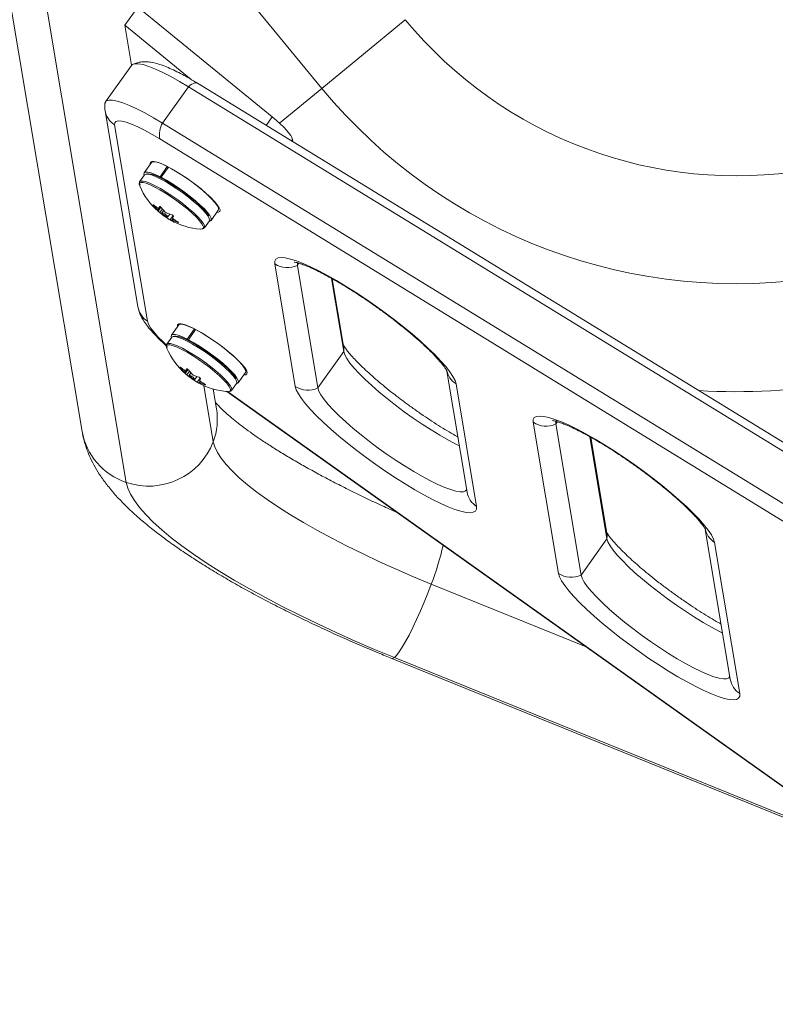
# Model space of a CAD drawing. Units: millimetres. Extents: x -16 to 482, y 0 to 645.
# Drawn here: x 272 to 280, y 99 to 110 of the extents above; entities that cross this region are included whole.
import ezdxf

# ---------------------------------------------------------------- set-up
doc = ezdxf.new("R2010")
doc.units = ezdxf.units.MM
doc.header["$LTSCALE"] = 20
doc.layers.add('CONTOUR', color=7, linetype='Continuous')

msp = doc.modelspace()

# ---------------------------------------------------------------- linework, layer by layer
at = {"layer": 'CONTOUR', "linetype": 'Continuous', "lineweight": 15}
for p, q in [((271.6005, 112.26865), (272.75404, 105.37539)), ((273.23978, 104.81416), (272.08624, 111.70742)), ((275.39449, 109.14888), (273.25075, 111.74944)), ((273.36868, 110.04266), (273.22605, 109.84264)), ((273.36868, 110.04266), (274.84743, 108.83422)), ((275.39449, 109.14888), (276.31092, 109.90433)), ((273.22605, 109.84264), (273.95492, 109.247)), ((273.29928, 109.40499), (273.22605, 109.84264)), ((273.29663, 109.40172), (273.01137, 109.00168)), ((284.23317, 102.94951), (274.0257, 109.2051)), ((273.64115, 108.76674), (273.92641, 109.16677)), ((284.13389, 102.91119), (273.92641, 109.16677)), ((274.92828, 108.76457), (275.39449, 109.14888)), ((273.00765, 108.90528), (273.36902, 106.74583)), ((283.84862, 102.51116), (273.64115, 108.76674)), ((274.84743, 108.83422), (274.78157, 108.74186)), ((273.11163, 108.74654), (273.473, 106.58708)), ((283.81726, 102.33629), (273.60978, 108.59188)), ((275.07102, 108.58788), (275.0594, 108.5716)), ((275.07102, 108.58788), (275.07538, 108.5618)), ((273.51838, 108.33286), (273.43836, 108.22065)), ((273.61203, 108.17693), (273.69205, 108.28913)), ((273.7048, 108.28257), (273.62478, 108.17036)), ((273.69205, 108.28913), (273.70172, 108.27825)), ((273.72552, 108.27172), (273.72542, 108.27158)), ((273.44258, 108.19794), (273.38771, 108.12099)), ((273.61203, 108.17693), (273.62668, 108.16043)), ((273.63847, 108.15436), (273.62478, 108.17036)), ((274.13217, 107.98068), (274.13299, 107.98183)), ((274.19521, 107.92187), (274.18884, 107.92485)), ((273.54248, 107.8651), (273.53963, 107.86111)), ((273.58354, 107.81148), (273.5949, 107.82741)), ((273.61823, 107.8453), (273.58914, 107.8045)), ((273.59005, 107.79832), (273.62159, 107.84255)), ((273.59648, 107.8278), (273.61164, 107.84905)), ((273.5966, 107.82802), (273.61161, 107.84906)), ((273.60666, 107.84959), (273.60603, 107.8487)), ((273.6378, 107.82358), (273.60845, 107.78242)), ((273.65283, 107.80643), (273.63385, 107.77982)), ((274.17343, 107.69647), (274.25345, 107.80868)), ((273.65662, 107.74623), (273.6606, 107.75181)), ((273.6736, 107.74318), (273.66942, 107.73732)), ((273.69747, 107.73445), (273.71925, 107.76498)), ((273.72367, 107.70219), (273.75656, 107.74831)), ((273.75499, 107.71472), (273.74281, 107.69763)), ((273.76067, 107.7106), (273.74996, 107.69559)), ((273.80847, 107.6739), (273.81144, 107.67806)), ((274.10022, 107.61289), (274.1551, 107.68984)), ((275.10069, 105.87036), (274.87518, 107.21793)), ((275.12411, 107.20035), (275.14152, 107.22476)), ((275.34961, 105.85278), (275.12411, 107.20035)), ((275.63488, 106.25281), (275.50006, 107.05843)), ((275.63256, 106.31166), (275.50837, 107.05381)), ((273.81744, 106.54572), (273.73743, 106.43351)), ((273.9111, 106.38978), (273.99112, 106.50199)), ((274.00386, 106.49543), (273.92385, 106.38322)), ((273.99112, 106.50199), (274.00078, 106.49111)), ((273.74165, 106.4108), (273.68677, 106.33385)), ((273.9111, 106.38978), (273.92574, 106.37329)), ((273.93753, 106.36722), (273.92385, 106.38322)), ((274.02458, 106.48458), (274.02448, 106.48444)), ((274.43124, 106.19354), (274.43206, 106.19469)), ((275.34961, 105.85278), (275.63488, 106.25281)), ((273.84154, 106.07796), (273.8387, 106.07396)), ((273.9173, 106.05816), (273.88821, 106.01736)), ((273.88911, 106.01118), (273.92066, 106.05541)), ((273.89555, 106.04066), (273.9107, 106.06191)), ((273.89567, 106.04088), (273.91068, 106.06192)), ((273.90573, 106.06245), (273.9051, 106.06156)), ((274.49427, 106.13473), (274.48791, 106.13771)), ((273.8826, 106.02434), (273.89396, 106.04027)), ((273.93686, 106.03644), (273.90752, 105.99528)), ((273.95189, 106.01929), (273.93292, 105.99268)), ((273.95569, 105.95909), (273.95966, 105.96467)), ((273.97267, 105.95604), (273.96849, 105.95018)), ((273.99654, 105.94731), (274.01831, 105.97784)), ((274.02273, 105.91505), (274.05562, 105.96117)), ((274.4725, 105.90933), (274.55252, 106.02154)), ((276.76986, 106.03874), (276.9926, 104.70765)), ((274.05405, 105.92758), (274.04187, 105.91049)), ((274.05973, 105.92346), (274.04903, 105.90845)), ((274.09564, 105.87802), (274.19889, 105.26103)), ((274.10754, 105.88676), (274.1105, 105.89092)), ((274.23368, 105.623), (274.19723, 105.84076)), ((274.39929, 105.82575), (274.45416, 105.9027)), ((276.87107, 105.89647), (277.09658, 104.5489)), ((274.34825, 105.812), (283.83591, 99.07155)), ((274.35519, 105.81244), (283.83822, 99.07527)), ((277.99823, 103.81182), (277.71999, 105.47451)), ((277.96892, 105.45692), (277.98633, 105.48134)), ((278.24716, 103.79424), (277.96892, 105.45692)), ((278.53242, 104.19427), (278.34487, 105.31501)), ((278.5301, 104.25312), (278.35318, 105.31039)), ((279.61466, 104.29531), (279.89015, 102.64911)), ((278.24716, 103.79424), (278.53242, 104.19427)), ((279.71588, 104.15305), (279.99412, 102.49036)), ((276.59744, 103.69461), (278.30174, 103.00327)), ((276.16395, 102.8762), (281.5637, 100.68583)), ((281.49358, 100.73564), (276.19183, 102.88626))]:
    msp.add_line(p, q, dxfattribs=at)
at = {"layer": 'CONTOUR', "linetype": 'Continuous', "lineweight": 15, "flags": 128}
for points in [[(273.29663, 109.40172), (273.30616, 109.41088), (273.33348, 109.42015), (273.37332, 109.41978), (273.42501, 109.40978), (273.48775, 109.3903), (273.56051, 109.36166), (273.64213, 109.32433), (273.73129, 109.27889), (273.82657, 109.22609), (273.92641, 109.16677)], [(273.29663, 109.40172), (273.30616, 109.41088), (273.33348, 109.42015), (273.37332, 109.41978), (273.42501, 109.40978), (273.48775, 109.3903), (273.56051, 109.36166), (273.64213, 109.32433), (273.73129, 109.27889), (273.82657, 109.22609), (273.92641, 109.16677)], [(273.92641, 109.16677), (273.94528, 109.18225), (273.96328, 109.19446), (273.98012, 109.20321), (273.99551, 109.20835), (274.00917, 109.20978), (274.02088, 109.20748), (274.0257, 109.2051)], [(273.00436, 108.98075), (273.00653, 108.99209), (273.0209, 109.01085), (273.04822, 109.02012), (273.08805, 109.01975), (273.13975, 109.00974), (273.20248, 108.99027), (273.27525, 108.96163), (273.35687, 108.92429), (273.44603, 108.87886), (273.5413, 108.82606), (273.64115, 108.76674)], [(273.00533, 108.96414), (273.00653, 108.99209), (273.0209, 109.01085), (273.04822, 109.02012), (273.08805, 109.01975), (273.13975, 109.00974), (273.20248, 108.99027), (273.27525, 108.96163), (273.35687, 108.92429), (273.44603, 108.87886), (273.5413, 108.82606), (273.64115, 108.76674)], [(273.60978, 108.59188), (273.52391, 108.64273), (273.44251, 108.68732), (273.36719, 108.72478), (273.29941, 108.75439), (273.24048, 108.77555), (273.19155, 108.78787), (273.15358, 108.7911), (273.1273, 108.78519), (273.11322, 108.77023), (273.11163, 108.74654)], [(274.84743, 108.83422), (274.8936, 108.7954), (274.93578, 108.75769), (274.97325, 108.72171), (275.00538, 108.68809), (275.03162, 108.6574), (275.05151, 108.63017), (275.06472, 108.60687), (275.07102, 108.58788)], [(273.50509, 108.31422), (273.50379, 108.31988), (273.50616, 108.33679), (273.52013, 108.34545), (273.5453, 108.3456), (273.58088, 108.33724), (273.62581, 108.32061), (273.67872, 108.29622), (273.73799, 108.26481), (273.80183, 108.22735), (273.8683, 108.18495), (273.93538, 108.13893), (274.00103, 108.09066), (274.06325, 108.04162), (274.12016, 107.9933), (274.17002, 107.94717), (274.21133, 107.90463), (274.24282, 107.86697), (274.26354, 107.83533), (274.27286, 107.81068), (274.27286, 107.81068)], [(273.69205, 108.28913), (273.63905, 108.31411), (273.59389, 108.33136), (273.55799, 108.34035), (273.5325, 108.34077), (273.51838, 108.33286)], [(273.61203, 108.17693), (273.55903, 108.2019), (273.51387, 108.21915), (273.47797, 108.22814), (273.45248, 108.22856), (273.4382, 108.22042), (273.4356, 108.20397), (273.43878, 108.1926)], [(274.25345, 107.80868), (274.25602, 107.81433), (274.25405, 107.83388), (274.2404, 107.86095), (274.2155, 107.89468), (274.18015, 107.93399), (274.13545, 107.97765), (274.08283, 108.02426), (274.02397, 108.07235), (273.96072, 108.12039), (273.8951, 108.16685), (273.82919, 108.21026), (273.76508, 108.24925), (273.7048, 108.28257)], [(273.40905, 108.11459), (273.4, 108.11385), (273.38608, 108.10621), (273.38371, 108.10113)], [(274.07631, 107.60437), (274.09456, 107.60797), (274.10303, 107.61987), (274.09996, 107.63971), (274.08544, 107.66686), (274.05995, 107.70043), (274.0243, 107.73936), (273.97965, 107.78238), (273.92742, 107.82813), (273.86929, 107.87512), (273.80713, 107.92185), (273.74294, 107.96681), (273.67879, 108.00857), (273.61673, 108.04577), (273.55876, 108.07722), (273.50674, 108.10192), (273.46235, 108.11906), (273.42701, 108.1281), (273.40186, 108.12874), (273.3877, 108.12097), (273.38499, 108.10504), (273.39322, 108.08259)], [(274.08895, 107.62493), (274.08653, 107.63292), (274.07225, 107.65962), (274.04719, 107.69264), (274.01213, 107.73092), (273.96821, 107.77323), (273.91685, 107.81822), (273.85968, 107.86443), (273.79856, 107.91038), (273.73543, 107.9546), (273.67234, 107.99566), (273.61131, 108.03225), (273.55431, 108.06318), (273.50315, 108.08747), (273.45949, 108.10432), (273.42474, 108.11321), (273.40905, 108.11459)], [(274.1551, 107.68984), (274.1579, 107.69682), (274.15483, 107.71666), (274.14032, 107.74381), (274.11483, 107.77738), (274.07918, 107.81631), (274.03452, 107.85934), (273.98229, 107.90508), (273.92416, 107.95207), (273.86201, 107.9988), (273.79782, 108.04376), (273.73367, 108.08552), (273.67161, 108.12272), (273.61364, 108.15417), (273.56162, 108.17887), (273.51723, 108.19601), (273.48189, 108.20505), (273.45673, 108.2057), (273.44258, 108.19794)], [(274.14764, 107.74513), (274.13218, 107.77055), (274.10427, 107.80531), (274.06626, 107.84522), (274.01945, 107.88891), (273.96543, 107.9349), (273.90604, 107.98162), (273.8433, 108.02748), (273.77936, 108.07092), (273.71638, 108.11046), (273.65651, 108.14476), (273.60179, 108.17264), (273.55408, 108.19315), (273.51502, 108.2056), (273.48592, 108.20957), (273.47459, 108.20809)], [(274.15367, 107.68783), (274.16623, 107.69071), (274.176, 107.70212), (274.17404, 107.72167), (274.16039, 107.74874), (274.13549, 107.78247), (274.10013, 107.82178), (274.05543, 107.86544), (274.00281, 107.91205), (273.94395, 107.96014), (273.8807, 108.00818), (273.81508, 108.05464), (273.74917, 108.09806), (273.68506, 108.13704), (273.62478, 108.17036)], [(273.38371, 108.10113), (273.38341, 108.09054), (273.38818, 108.07535)], [(274.27286, 107.81068), (274.27049, 107.79377), (274.25652, 107.78511), (274.23614, 107.7844)], [(273.65166, 107.77458), (273.64168, 107.77924), (273.63535, 107.78054), (273.63363, 107.77828), (273.63679, 107.7728), (273.64435, 107.76493), (273.65515, 107.75588), (273.66755, 107.74702), (273.67967, 107.73969), (273.68965, 107.73503), (273.69598, 107.73372), (273.69769, 107.73599), (273.69453, 107.74147), (273.68698, 107.74934), (273.67617, 107.75839), (273.66377, 107.76725), (273.65166, 107.77458)], [(274.05692, 107.59846), (274.06181, 107.59819), (274.08122, 107.60171), (274.08955, 107.61341), (274.08895, 107.62493)], [(274.87518, 107.21793), (274.87541, 107.24764), (274.88734, 107.26925), (274.91083, 107.28251), (274.94559, 107.28727), (274.99124, 107.28347), (275.04722, 107.27116), (275.11288, 107.25047), (275.18746, 107.22166), (275.27008, 107.18506), (275.35976, 107.14109), (275.45547, 107.09028), (275.55607, 107.03322), (275.66039, 106.97058), (275.7672, 106.9031), (275.87526, 106.83155), (275.98329, 106.75679), (276.09003, 106.6797), (276.19422, 106.60116), (276.29465, 106.52211), (276.39014, 106.44347), (276.47957, 106.36616), (276.56189, 106.2911), (276.63613, 106.21915), (276.70143, 106.15117), (276.75701, 106.08795), (276.80224, 106.03022), (276.83657, 105.97868), (276.8596, 105.93392), (276.87107, 105.89647)], [(275.12411, 107.20035), (275.12494, 107.22716), (275.13014, 107.23789)], [(275.12411, 107.20035), (275.12494, 107.22716), (275.12643, 107.23128)], [(273.473, 106.58708), (273.48391, 106.5551), (273.50712, 106.51546), (273.54218, 106.46893), (273.5884, 106.41642), (273.64488, 106.35894), (273.68365, 106.32216)], [(273.80415, 106.52708), (273.80286, 106.53274), (273.80522, 106.54965), (273.8192, 106.55831), (273.84436, 106.55846), (273.87995, 106.5501), (273.92488, 106.53347), (273.97778, 106.50908), (274.03705, 106.47767), (274.1009, 106.44021), (274.16736, 106.39781), (274.23444, 106.35179), (274.30009, 106.30352), (274.36231, 106.25448), (274.41922, 106.20616), (274.46909, 106.16003), (274.51039, 106.11749), (274.54188, 106.07983), (274.5626, 106.04819), (274.57192, 106.02354)], [(273.99112, 106.50199), (273.93812, 106.52697), (273.89295, 106.54422), (273.85705, 106.55321), (273.83156, 106.55363), (273.81744, 106.54572)], [(274.55252, 106.02154), (274.55509, 106.02719), (274.55312, 106.04674), (274.53947, 106.07381), (274.51457, 106.10754), (274.47921, 106.14685), (274.43451, 106.19051), (274.3819, 106.23712), (274.32303, 106.28521), (274.25978, 106.33325), (274.19416, 106.37971), (274.12825, 106.42312), (274.06414, 106.46211), (274.00386, 106.49543)], [(273.9111, 106.38978), (273.8581, 106.41476), (273.81293, 106.43201), (273.77703, 106.441), (273.75154, 106.44142), (273.73727, 106.43328), (273.73466, 106.41683), (273.73784, 106.40546)], [(274.45416, 105.9027), (274.45697, 105.90968), (274.4539, 105.92952), (274.43938, 105.95667), (274.41389, 105.99024), (274.37824, 106.02917), (274.33359, 106.0722), (274.28136, 106.11794), (274.22323, 106.16493), (274.16107, 106.21166), (274.09688, 106.25662), (274.03273, 106.29838), (273.97067, 106.33558), (273.9127, 106.36703), (273.86068, 106.39173), (273.81629, 106.40887), (273.78095, 106.41791), (273.7558, 106.41856), (273.74165, 106.4108)], [(274.4467, 105.95799), (274.43124, 105.98341), (274.40333, 106.01817), (274.36533, 106.05808), (274.31852, 106.10177), (274.26449, 106.14776), (274.2051, 106.19448), (274.14237, 106.24034), (274.07842, 106.28378), (274.01544, 106.32332), (273.95557, 106.35762), (273.90085, 106.3855), (273.85315, 106.40601), (273.81408, 106.41846), (273.78499, 106.42243), (273.77365, 106.42095)], [(274.45273, 105.90069), (274.46529, 105.90357), (274.47507, 105.91498), (274.4731, 105.93453), (274.45945, 105.9616), (274.43455, 105.99533), (274.39919, 106.03464), (274.3545, 106.0783), (274.30188, 106.12491), (274.24301, 106.173), (274.17977, 106.22104), (274.11415, 106.2675), (274.04824, 106.31091), (273.98412, 106.3499), (273.92385, 106.38322)], [(273.68278, 106.31399), (273.68248, 106.3034), (273.68724, 106.28821)], [(273.70812, 106.32745), (273.69907, 106.32671), (273.68514, 106.31907), (273.68278, 106.31399)], [(274.37538, 105.81723), (274.39363, 105.82083), (274.40209, 105.83273), (274.39902, 105.85257), (274.38451, 105.87972), (274.35902, 105.91329), (274.32337, 105.95222), (274.27871, 105.99524), (274.22648, 106.04099), (274.16835, 106.08798), (274.1062, 106.13471), (274.04201, 106.17967), (273.97786, 106.22143), (273.9158, 106.25863), (273.85783, 106.29008), (273.80581, 106.31478), (273.76142, 106.33192), (273.72608, 106.34096), (273.70092, 106.3416), (273.68676, 106.33383), (273.68405, 106.3179), (273.69228, 106.29545)], [(274.38801, 105.83779), (274.38559, 105.84578), (274.37132, 105.87248), (274.34625, 105.9055), (274.31119, 105.94378), (274.26728, 105.98609), (274.21591, 106.03108), (274.15875, 106.07729), (274.09762, 106.12324), (274.0345, 106.16746), (273.97141, 106.20852), (273.91038, 106.24511), (273.85337, 106.27604), (273.80222, 106.30033), (273.75856, 106.31718), (273.7238, 106.32607), (273.70812, 106.32745)], [(275.63256, 106.31166), (275.63549, 106.28443), (275.63488, 106.25281)], [(276.90782, 105.21431), (276.87427, 105.2312), (276.78606, 105.27836), (276.69302, 105.3318), (276.59651, 105.39076), (276.49794, 105.45437), (276.39875, 105.5217), (276.30038, 105.59177), (276.20427, 105.66356), (276.11182, 105.73602), (276.02437, 105.8081), (275.94321, 105.87874), (275.86952, 105.94692), (275.80436, 106.01164), (275.7487, 106.07195), (275.70334, 106.12698), (275.66894, 106.17593), (275.64601, 106.21808), (275.63488, 106.25281)], [(276.90782, 105.21431), (276.87427, 105.2312), (276.78606, 105.27836), (276.69302, 105.3318), (276.59651, 105.39076), (276.49794, 105.45437), (276.39875, 105.5217), (276.30038, 105.59177), (276.20427, 105.66356), (276.11182, 105.73602), (276.02437, 105.8081), (275.94321, 105.87874), (275.86952, 105.94692), (275.80436, 106.01164), (275.7487, 106.07195), (275.70334, 106.12698), (275.66894, 106.17593), (275.64601, 106.21808), (275.63488, 106.25281)], [(273.95072, 105.98744), (273.94074, 105.9921), (273.93441, 105.9934), (273.9327, 105.99114), (273.93586, 105.98566), (273.94341, 105.97779), (273.95422, 105.96874), (273.96662, 105.95987), (273.97873, 105.95255), (273.98871, 105.94789), (273.99504, 105.94658), (273.99676, 105.94885), (273.9936, 105.95433), (273.98604, 105.9622), (273.97524, 105.97125), (273.96284, 105.98011), (273.95072, 105.98744)], [(274.57192, 106.02354), (274.56956, 106.00663), (274.55558, 105.99797), (274.5352, 105.99726)], [(274.35598, 105.81132), (274.36088, 105.81105), (274.38029, 105.81457), (274.38862, 105.82627), (274.38801, 105.83779)], [(277.09658, 104.5489), (277.09635, 104.5192), (277.08442, 104.49758), (277.06093, 104.48432), (277.02616, 104.47956), (276.98052, 104.48336), (276.92454, 104.49567), (276.85888, 104.51636), (276.7843, 104.54517), (276.70168, 104.58177), (276.612, 104.62574), (276.51629, 104.67655), (276.41569, 104.73361), (276.31137, 104.79625), (276.20456, 104.86374), (276.0965, 104.93528), (275.98847, 105.01004), (275.88173, 105.08714), (275.77754, 105.16567), (275.67711, 105.24472), (275.58162, 105.32336), (275.49219, 105.40067), (275.40987, 105.47573), (275.33563, 105.54768), (275.27033, 105.61566), (275.21475, 105.67889), (275.16952, 105.73661), (275.13519, 105.78815), (275.11216, 105.83291), (275.10069, 105.87036)], [(276.98794, 104.73552), (276.97667, 104.72119), (276.95213, 104.71127), (276.91617, 104.71007), (276.86934, 104.71762), (276.81231, 104.7338), (276.74591, 104.75837), (276.67111, 104.79099), (276.58901, 104.83117), (276.50079, 104.87833), (276.40775, 104.93177), (276.31124, 104.99073), (276.21267, 105.05434), (276.11348, 105.12166), (276.01511, 105.19174), (275.919, 105.26353), (275.82655, 105.33599), (275.73911, 105.40807), (275.65794, 105.47871), (275.58425, 105.54689), (275.51909, 105.6116), (275.46343, 105.67192), (275.41807, 105.72695), (275.38367, 105.7759), (275.36074, 105.81805), (275.34961, 105.85278)], [(276.98794, 104.73552), (276.97667, 104.72119), (276.95213, 104.71127), (276.91617, 104.71007), (276.86934, 104.71762), (276.81231, 104.7338), (276.74591, 104.75837), (276.67111, 104.79099), (276.58901, 104.83117), (276.50079, 104.87833), (276.40775, 104.93177), (276.31124, 104.99073), (276.21267, 105.05434), (276.11348, 105.12166), (276.01511, 105.19174), (275.919, 105.26353), (275.82655, 105.33599), (275.73911, 105.40807), (275.65794, 105.47871), (275.58425, 105.54689), (275.51909, 105.6116), (275.46343, 105.67192), (275.41807, 105.72695), (275.38367, 105.7759), (275.36074, 105.81805), (275.34961, 105.85278)], [(277.71999, 105.47451), (277.72022, 105.50421), (277.73215, 105.52583), (277.75564, 105.53909), (277.7904, 105.54385), (277.83605, 105.54005), (277.89203, 105.52774), (277.95769, 105.50705), (278.03227, 105.47824), (278.11488, 105.44163), (278.20457, 105.39767), (278.30028, 105.34686), (278.40088, 105.2898), (278.5052, 105.22716), (278.61201, 105.15967), (278.72007, 105.08813), (278.8281, 105.01337), (278.93484, 104.93627), (279.03903, 104.85774), (279.13946, 104.77869), (279.23495, 104.70005), (279.32438, 104.62274), (279.4067, 104.54768), (279.48094, 104.47573), (279.54624, 104.40775), (279.60182, 104.34452), (279.64705, 104.2868), (279.68138, 104.23526), (279.70441, 104.1905), (279.71588, 104.15305)], [(277.96892, 105.45692), (277.96975, 105.48374), (277.97495, 105.49447)], [(277.96892, 105.45692), (277.96975, 105.48374), (277.97124, 105.48786)], [(274.19889, 105.26103), (274.21452, 105.20455), (274.24315, 105.14389), (274.28469, 105.07932), (274.33893, 105.01111), (274.40566, 104.93954), (274.48459, 104.86494), (274.57538, 104.78761), (274.67763, 104.70788), (274.79092, 104.62611), (274.91476, 104.54264), (275.04861, 104.45782), (275.19191, 104.37202), (275.34404, 104.28561), (275.50435, 104.19896), (275.67215, 104.11244), (275.84672, 104.02641), (276.02732, 103.94126), (276.21317, 103.85733), (276.40349, 103.775), (276.59744, 103.69461)], [(276.19183, 102.88626), (275.97465, 102.9761), (275.7611, 103.06795), (275.55193, 103.16149), (275.34789, 103.25638), (275.1497, 103.35229), (274.95805, 103.44887), (274.77363, 103.54579), (274.59709, 103.64271), (274.42905, 103.73927), (274.27012, 103.83515), (274.12084, 103.92999), (273.98176, 104.02347), (273.85335, 104.11525), (273.73608, 104.20501), (273.63037, 104.29242), (273.53658, 104.37719), (273.45505, 104.45901), (273.38606, 104.53759), (273.32986, 104.61266), (273.28666, 104.68394), (273.25659, 104.75119), (273.23978, 104.81416)], [(278.5301, 104.25312), (278.53303, 104.22589), (278.53242, 104.19427)], [(279.80536, 103.15576), (279.77182, 103.17266), (279.6836, 103.21982), (279.59056, 103.27326), (279.49405, 103.33222), (279.39548, 103.39582), (279.29629, 103.46315), (279.19792, 103.53322), (279.10181, 103.60501), (279.00936, 103.67748), (278.92191, 103.74955), (278.84075, 103.8202), (278.76706, 103.88838), (278.7019, 103.95309), (278.64624, 104.01341), (278.60088, 104.06844), (278.56648, 104.11739), (278.54355, 104.15953), (278.53242, 104.19427)], [(279.80536, 103.15576), (279.77182, 103.17266), (279.6836, 103.21982), (279.59056, 103.27326), (279.49405, 103.33222), (279.39548, 103.39582), (279.29629, 103.46315), (279.19792, 103.53322), (279.10181, 103.60501), (279.00936, 103.67748), (278.92191, 103.74955), (278.84075, 103.8202), (278.76706, 103.88838), (278.7019, 103.95309), (278.64624, 104.01341), (278.60088, 104.06844), (278.56648, 104.11739), (278.54355, 104.15953), (278.53242, 104.19427)], [(279.99412, 102.49036), (279.99389, 102.46065), (279.98196, 102.43904), (279.95847, 102.42578), (279.92371, 102.42102), (279.87807, 102.42482), (279.82208, 102.43713), (279.75642, 102.45781), (279.68184, 102.48663), (279.59923, 102.52323), (279.50954, 102.56719), (279.41383, 102.618), (279.31323, 102.67506), (279.20891, 102.7377), (279.1021, 102.80519), (278.99404, 102.87673), (278.88601, 102.95149), (278.77928, 103.02859), (278.67508, 103.10713), (278.57465, 103.18618), (278.47916, 103.26482), (278.38973, 103.34212), (278.30741, 103.41719), (278.23317, 103.48914), (278.16787, 103.55712), (278.11229, 103.62034), (278.06706, 103.67806), (278.03273, 103.72961), (278.0097, 103.77437), (277.99823, 103.81182)], [(279.88548, 102.67698), (279.87421, 102.66264), (279.84967, 102.65272), (279.81372, 102.65153), (279.76688, 102.65907), (279.70985, 102.67525), (279.64345, 102.69983), (279.56866, 102.73245), (279.48655, 102.77263), (279.39833, 102.81978), (279.30529, 102.87323), (279.20878, 102.93218), (279.11021, 102.99579), (279.01102, 103.06312), (278.91265, 103.13319), (278.81654, 103.20498), (278.72409, 103.27744), (278.63665, 103.34952), (278.55549, 103.42017), (278.48179, 103.48834), (278.41664, 103.55306), (278.36097, 103.61338), (278.31561, 103.66841), (278.28122, 103.71735), (278.25829, 103.7595), (278.24716, 103.79424)], [(279.88548, 102.67698), (279.87421, 102.66264), (279.84967, 102.65272), (279.81372, 102.65153), (279.76688, 102.65907), (279.70985, 102.67525), (279.64345, 102.69983), (279.56866, 102.73245), (279.48655, 102.77263), (279.39833, 102.81978), (279.30529, 102.87323), (279.20878, 102.93218), (279.11021, 102.99579), (279.01102, 103.06312), (278.91265, 103.13319), (278.81654, 103.20498), (278.72409, 103.27744), (278.63665, 103.34952), (278.55549, 103.42017), (278.48179, 103.48834), (278.41664, 103.55306), (278.36097, 103.61338), (278.31561, 103.66841), (278.28122, 103.71735), (278.25829, 103.7595), (278.24716, 103.79424)], [(276.19183, 102.88626), (276.21598, 102.91078), (276.24481, 102.94875), (276.27774, 102.99939), (276.31409, 103.06168), (276.35312, 103.13433), (276.39404, 103.21589), (276.43602, 103.30467), (276.4782, 103.39889), (276.51972, 103.49662), (276.55974, 103.59586), (276.59744, 103.69461)], [(276.16396, 102.8762), (276.17285, 102.87568), (276.19183, 102.88626)]]:
    msp.add_lwpolyline(points, dxfattribs=at)
at = {"layer": 'CONTOUR', "linetype": 'Continuous', "lineweight": 15}
for centre, radius, start, end in [((279.95258, 112.90628), 4.71947, 219.5, 279.5), ((279.95258, 112.90628), 5.90714, 219.5, 279.5), ((273.24201, 108.94535), 0.23775, 189.69164, 236.743797), ((273.84411, 108.64009), 0.23924, 148.035559, 191.626021), ((274.12323, 108.39879), 0.80307, 203.750629, 228.624396), ((274.07468, 108.29026), 0.68589, 218.732734, 224.270002), ((273.89688, 108.28936), 0.55281, 229.958599, 236.206239), ((273.5976, 107.80258), 0.00867, 167.197839, 209.476626), ((273.9753, 107.66783), 0.41119, 153.904035, 157.072151), ((274.16108, 108.267), 0.68589, 218.732734, 224.270002), ((273.9641, 108.20565), 0.55281, 229.958599, 236.206239), ((274.12323, 108.39879), 0.80307, 230.528973, 240.680364), ((274.04203, 108.25325), 0.63641, 234.163523, 239.984295), ((273.92519, 108.34348), 0.61406, 246.7449, 252.569734), ((274.12323, 108.39879), 0.80307, 240.680364, 265.263434), ((273.75122, 107.6956), 0.00867, 167.197839, 209.476626), ((273.99241, 108.25976), 0.61406, 246.7449, 252.569734), ((274.12893, 107.56085), 0.41119, 153.904035, 157.072151), ((274.12843, 108.23), 0.63641, 234.163523, 239.984295), ((275.01541, 107.43229), 0.25615, 236.8088, 295.109564), ((273.60338, 106.7859), 0.23776, 189.702288, 236.743759), ((274.4223, 106.61165), 0.80307, 203.750629, 228.624396), ((274.37374, 106.50312), 0.68589, 218.732734, 224.270002), ((274.19594, 106.50222), 0.55281, 229.958599, 236.206239), ((274.27437, 105.88069), 0.41119, 153.904035, 157.072151), ((277.00145, 106.09529), 0.23776, 189.74272, 236.743614), ((273.89666, 106.01544), 0.00867, 167.197839, 209.476626), ((274.26316, 106.41851), 0.55281, 229.958599, 236.206239), ((274.4223, 106.61165), 0.80307, 230.528973, 240.680364), ((274.46014, 106.47986), 0.68589, 218.732734, 224.270002), ((274.34109, 106.46611), 0.63641, 234.163523, 239.984295), ((274.22425, 106.55634), 0.61406, 246.7449, 252.569734), ((274.42799, 105.77371), 0.41119, 153.904035, 157.072151), ((274.4223, 106.61165), 0.80307, 240.680364, 265.263434), ((274.05028, 105.90846), 0.00867, 167.197839, 209.476626), ((274.29148, 106.47262), 0.61406, 246.7449, 252.569734), ((274.42749, 106.44285), 0.63641, 234.163523, 239.984295), ((275.24091, 106.08472), 0.25615, 236.8088, 295.109564), ((279.95258, 112.90628), 7.09481, 266.698484, 279.5), ((273.5382, 105.50717), 0.70506, 339.566894, 9.455406), ((277.86022, 105.68887), 0.25615, 236.8088, 295.109564), ((273.46391, 105.49897), 0.72055, 189.874954, 251.876752), ((273.48745, 105.5353), 0.76248, 251.045189, 338.917589), ((277.22635, 104.74732), 0.23709, 189.631819, 236.814229), ((279.84626, 104.35187), 0.23776, 189.74272, 236.743614), ((273.78204, 104.7931), 3.02211, 338.685635, 347.150196), ((278.13846, 104.02618), 0.25615, 236.8088, 295.109564), ((280.12389, 102.68877), 0.23709, 189.631819, 236.814229)]:
    msp.add_arc(centre, radius, start, end, dxfattribs=at)
for points, knots in [([(274.0257, 109.2051), (274.01091, 109.21407), (273.9677, 109.2403), (273.89757, 109.28043), (273.81674, 109.32345), (273.73854, 109.36121), (273.66213, 109.39361), (273.58771, 109.41938), (273.52163, 109.43526), (273.46226, 109.442), (273.41075, 109.44086), (273.36194, 109.43344), (273.3308, 109.42119), (273.31678, 109.41567)], [0, 0, 0, 0, 0.054865605, 0.160384725, 0.267068615, 0.375961096, 0.488663155, 0.608554592, 0.728826367, 0.808859941, 0.879901808, 0.945898962, 1, 1, 1, 1]), ([(273.00513, 108.97755), (273.00428, 108.96718), (273.00221, 108.94201), (273.00564, 108.91888), (273.00765, 108.90528)], [0, 0, 0, 0, 0.41195054, 1, 1, 1, 1]), ([(273.53963, 107.86111), (273.53868, 107.86234), (273.53678, 107.86481), (273.53514, 107.86766), (273.53468, 107.86943), (273.53548, 107.8699), (273.53741, 107.86906), (273.53956, 107.86753), (273.54094, 107.86639), (273.54123, 107.86614)], [0, 0, 0, 0, 0.16177675, 0.32364591, 0.48328487, 0.64080248, 0.79804278, 0.95691556, 1, 1, 1, 1]), ([(273.58914, 107.8045), (273.58904, 107.80483), (273.58884, 107.80549), (273.58694, 107.80785), (273.58493, 107.81005), (273.58369, 107.81132), (273.58354, 107.81148)], [0, 0, 0, 0, 0.31880728, 0.63766921, 0.95552838, 1, 1, 1, 1]), ([(273.5894, 107.82995), (273.59056, 107.82924), (273.59288, 107.82781), (273.59535, 107.82713), (273.59635, 107.82749), (273.59657, 107.82796), (273.5966, 107.82802)], [0, 0, 0, 0, 0.31880728, 0.63766921, 0.95552838, 1, 1, 1, 1]), ([(273.60845, 107.78242), (273.60726, 107.78343), (273.60487, 107.78545), (273.60075, 107.78896), (273.59684, 107.79232), (273.59351, 107.7952), (273.59114, 107.79729), (273.59021, 107.79814), (273.59008, 107.79829), (273.59005, 107.79832)], [0, 0, 0, 0, 0.16177675, 0.32364591, 0.48328487, 0.64080248, 0.79804278, 0.95691556, 1, 1, 1, 1]), ([(273.60603, 107.8487), (273.60644, 107.84916), (273.60725, 107.85007), (273.61004, 107.84984), (273.61362, 107.84841), (273.61766, 107.84589), (273.6217, 107.84259), (273.62446, 107.83976), (273.62576, 107.83818), (273.62603, 107.83785)], [0, 0, 0, 0, 0.161776752, 0.323645911, 0.483284869, 0.640802477, 0.79804278, 0.956915561, 1, 1, 1, 1]), ([(273.66994, 107.78822), (273.67114, 107.78709), (273.67352, 107.78482), (273.67789, 107.78177), (273.68101, 107.78007), (273.68255, 107.77939), (273.68274, 107.77931)], [0, 0, 0, 0, 0.31880728, 0.63766921, 0.95552838, 1, 1, 1, 1]), ([(273.66942, 107.73732), (273.6681, 107.73827), (273.66545, 107.74017), (273.66107, 107.74322), (273.65816, 107.7452), (273.65679, 107.74612), (273.65662, 107.74623)], [0, 0, 0, 0, 0.31880728, 0.63766921, 0.95552838, 1, 1, 1, 1]), ([(273.74367, 107.69134), (273.74359, 107.69134), (273.74343, 107.69134), (273.74125, 107.69243), (273.73793, 107.6942), (273.73372, 107.69651), (273.72915, 107.69906), (273.72575, 107.70099), (273.72403, 107.70198), (273.72367, 107.70219)], [0, 0, 0, 0, 0.16177675, 0.32364591, 0.48328487, 0.64080248, 0.79804278, 0.95691556, 1, 1, 1, 1]), ([(273.74125, 107.75761), (273.74277, 107.75706), (273.74581, 107.75596), (273.75055, 107.75331), (273.75471, 107.7503), (273.75787, 107.74719), (273.75971, 107.74436), (273.76001, 107.74261), (273.75972, 107.74188), (273.75966, 107.74172)], [0, 0, 0, 0, 0.161776752, 0.323645911, 0.483284869, 0.640802477, 0.79804278, 0.956915561, 1, 1, 1, 1]), ([(273.74996, 107.69559), (273.74867, 107.69612), (273.7461, 107.69718), (273.74361, 107.69785), (273.74282, 107.69778), (273.74277, 107.69755), (273.74276, 107.69753)], [0, 0, 0, 0, 0.318807277, 0.637669207, 0.955528381, 1, 1, 1, 1]), ([(273.75022, 107.72104), (273.75019, 107.72053), (273.75013, 107.7195), (273.75202, 107.71713), (273.75424, 107.71522), (273.75565, 107.71419), (273.75583, 107.71406)], [0, 0, 0, 0, 0.31880728, 0.63766921, 0.95552838, 1, 1, 1, 1]), ([(273.81007, 107.67893), (273.81135, 107.67815), (273.8139, 107.67659), (273.81615, 107.67461), (273.81686, 107.67319), (273.8159, 107.6725), (273.81344, 107.67259), (273.81065, 107.67323), (273.80886, 107.67378), (273.80847, 107.6739)], [0, 0, 0, 0, 0.16177675, 0.32364591, 0.48328487, 0.64080248, 0.79804278, 0.95691556, 1, 1, 1, 1]), ([(275.08982, 107.23726), (275.08951, 107.23727), (275.08824, 107.23731), (275.09705, 107.23642), (275.11588, 107.23234), (275.14673, 107.22366), (275.18851, 107.20924), (275.24115, 107.1883), (275.30371, 107.16048), (275.37507, 107.1258), (275.45396, 107.08456), (275.53904, 107.0372), (275.62901, 106.9843), (275.72258, 106.92652), (275.81847, 106.86458), (275.91546, 106.79922), (276.01231, 106.73124), (276.10783, 106.66146), (276.20085, 106.59076), (276.29021, 106.52002), (276.37482, 106.45014), (276.45361, 106.38205), (276.52556, 106.31673), (276.58973, 106.25518), (276.6452, 106.1985), (276.69116, 106.14787), (276.72577, 106.10612), (276.74969, 106.07387), (276.76402, 106.05193), (276.77095, 106.03893), (276.7712, 106.03828), (276.7713, 106.03801)], [0, 0, 0, 0, 0.00757438, 0.03205381, 0.0591024, 0.08886143, 0.12113913, 0.15553431, 0.19158114, 0.22885315, 0.2670079, 0.30578957, 0.34501333, 0.38454634, 0.42429175, 0.46417654, 0.5041429, 0.54414183, 0.5841193, 0.62402306, 0.66380036, 0.70338671, 0.74269844, 0.78162216, 0.81999975, 0.85760729, 0.89412943, 0.92551715, 0.95463329, 0.98120018, 1, 1, 1, 1]), ([(273.36902, 106.74583), (273.37293, 106.72806), (273.3806, 106.69324), (273.40064, 106.64606), (273.42763, 106.59649), (273.46549, 106.54174), (273.51386, 106.48264), (273.57159, 106.42046), (273.62963, 106.3629), (273.67234, 106.32443), (273.69011, 106.30842)], [0, 0, 0, 0, 0.09600329, 0.18819478, 0.29963117, 0.44277986, 0.59809696, 0.74192635, 0.89260888, 1, 1, 1, 1]), ([(276.89129, 105.31307), (276.88102, 105.31875), (276.84224, 105.34019), (276.77047, 105.3828), (276.67713, 105.4403), (276.58117, 105.50232), (276.48421, 105.56766), (276.38735, 105.63565), (276.29183, 105.70542), (276.19881, 105.77612), (276.10945, 105.84686), (276.02484, 105.91674), (275.94605, 105.98483), (275.87409, 106.05016), (275.80993, 106.1117), (275.75446, 106.16838), (275.70849, 106.21901), (275.67389, 106.26076), (275.64997, 106.29301), (275.63564, 106.31495), (275.62871, 106.32795), (275.62846, 106.3286), (275.62836, 106.32887)], [0, 0, 0, 0, 0.01994943, 0.07532352, 0.1311342, 0.18724471, 0.24355201, 0.29997446, 0.35644289, 0.41288103, 0.4692151, 0.52537065, 0.58125662, 0.63675489, 0.69170541, 0.74588491, 0.7989773, 0.85053738, 0.89484895, 0.93595362, 0.97345938, 1, 1, 1, 1]), ([(273.8387, 106.07396), (273.83775, 106.0752), (273.83585, 106.07767), (273.83421, 106.08052), (273.83375, 106.08229), (273.83455, 106.08275), (273.83648, 106.08192), (273.83863, 106.08039), (273.84, 106.07925), (273.8403, 106.079)], [0, 0, 0, 0, 0.16177675, 0.32364591, 0.48328487, 0.64080248, 0.79804278, 0.95691556, 1, 1, 1, 1]), ([(273.9051, 106.06156), (273.9055, 106.06202), (273.90632, 106.06293), (273.90911, 106.0627), (273.91268, 106.06127), (273.91673, 106.05875), (273.92076, 106.05545), (273.92353, 106.05262), (273.92482, 106.05104), (273.9251, 106.05071)], [0, 0, 0, 0, 0.161776752, 0.323645911, 0.483284869, 0.640802477, 0.79804278, 0.956915561, 1, 1, 1, 1]), ([(273.88821, 106.01736), (273.88811, 106.01769), (273.8879, 106.01835), (273.88601, 106.02071), (273.88399, 106.02291), (273.88276, 106.02418), (273.8826, 106.02434)], [0, 0, 0, 0, 0.31880728, 0.63766921, 0.95552838, 1, 1, 1, 1]), ([(273.88847, 106.04281), (273.88962, 106.0421), (273.89194, 106.04067), (273.89442, 106.03999), (273.89541, 106.04035), (273.89564, 106.04082), (273.89567, 106.04088)], [0, 0, 0, 0, 0.31880728, 0.63766921, 0.95552838, 1, 1, 1, 1]), ([(273.90752, 105.99528), (273.90632, 105.99629), (273.90393, 105.99831), (273.89981, 106.00182), (273.8959, 106.00518), (273.89258, 106.00806), (273.8902, 106.01015), (273.88927, 106.011), (273.88914, 106.01114), (273.88911, 106.01118)], [0, 0, 0, 0, 0.16177675, 0.32364591, 0.48328487, 0.64080248, 0.79804278, 0.95691556, 1, 1, 1, 1]), ([(273.96849, 105.95018), (273.96716, 105.95113), (273.96451, 105.95303), (273.96014, 105.95608), (273.95723, 105.95806), (273.95585, 105.95898), (273.95569, 105.95909)], [0, 0, 0, 0, 0.31880728, 0.63766921, 0.95552838, 1, 1, 1, 1]), ([(273.96901, 106.00108), (273.9702, 105.99995), (273.97259, 105.99768), (273.97696, 105.99463), (273.98007, 105.99293), (273.98162, 105.99225), (273.98181, 105.99217)], [0, 0, 0, 0, 0.31880728, 0.63766921, 0.95552838, 1, 1, 1, 1]), ([(274.04032, 105.97047), (274.04184, 105.96992), (274.04487, 105.96882), (274.04961, 105.96617), (274.05377, 105.96316), (274.05694, 105.96005), (274.05878, 105.95722), (274.05907, 105.95547), (274.05878, 105.95474), (274.05872, 105.95458)], [0, 0, 0, 0, 0.161776752, 0.323645911, 0.483284869, 0.640802477, 0.79804278, 0.956915561, 1, 1, 1, 1]), ([(274.04274, 105.9042), (274.04265, 105.9042), (274.04249, 105.9042), (274.04032, 105.90529), (274.03699, 105.90706), (274.03279, 105.90937), (274.02822, 105.91192), (274.02482, 105.91385), (274.0231, 105.91484), (274.02273, 105.91505)], [0, 0, 0, 0, 0.16177675, 0.32364591, 0.48328487, 0.64080248, 0.79804278, 0.95691556, 1, 1, 1, 1]), ([(274.04903, 105.90845), (274.04774, 105.90898), (274.04516, 105.91004), (274.04268, 105.91071), (274.04189, 105.91064), (274.04184, 105.91041), (274.04183, 105.91039)], [0, 0, 0, 0, 0.318807277, 0.637669207, 0.955528381, 1, 1, 1, 1]), ([(274.04929, 105.9339), (274.04926, 105.93339), (274.0492, 105.93236), (274.05109, 105.92999), (274.05331, 105.92808), (274.05472, 105.92705), (274.05489, 105.92692)], [0, 0, 0, 0, 0.31880728, 0.63766921, 0.95552838, 1, 1, 1, 1]), ([(274.10914, 105.89179), (274.11041, 105.89101), (274.11296, 105.88945), (274.11522, 105.88747), (274.11593, 105.88605), (274.11497, 105.88536), (274.1125, 105.88545), (274.10972, 105.88609), (274.10792, 105.88664), (274.10754, 105.88676)], [0, 0, 0, 0, 0.16177675, 0.32364591, 0.48328487, 0.64080248, 0.79804278, 0.95691556, 1, 1, 1, 1]), ([(274.33083, 105.81633), (274.33492, 105.81512), (274.34735, 105.81142), (274.35627, 105.8118), (274.36226, 105.81205)], [0, 0, 0, 0, 0.32860999, 1, 1, 1, 1]), ([(276.2178, 104.48379), (276.16425, 104.50788), (276.04893, 104.55975), (275.87768, 104.64048), (275.70384, 104.72523), (275.53671, 104.80995), (275.37681, 104.89421), (275.22486, 104.9776), (275.08147, 105.05968), (274.94727, 105.13996), (274.82288, 105.21794), (274.70884, 105.29307), (274.6057, 105.36474), (274.51393, 105.4323), (274.43392, 105.49501), (274.36599, 105.55205), (274.31015, 105.60268), (274.26683, 105.64549), (274.23691, 105.67791), (274.22578, 105.69165), (274.22125, 105.69724)], [0, 0, 0, 0, 0.05274138, 0.1135803, 0.17425302, 0.23472206, 0.29494395, 0.35486767, 0.41443297, 0.47356818, 0.5321879, 0.59019033, 0.64745465, 0.70383879, 0.7591784, 0.81328818, 0.86596764, 0.91701339, 0.96624058, 1, 1, 1, 1]), ([(277.93462, 105.49384), (277.93432, 105.49385), (277.93305, 105.49389), (277.94186, 105.49299), (277.96069, 105.48891), (277.99154, 105.48024), (278.03332, 105.46582), (278.08596, 105.44487), (278.14852, 105.41706), (278.21988, 105.38238), (278.29877, 105.34113), (278.38385, 105.29378), (278.47382, 105.24088), (278.56739, 105.1831), (278.66328, 105.12115), (278.76027, 105.05579), (278.85712, 104.98781), (278.95264, 104.91804), (279.04566, 104.84734), (279.13502, 104.7766), (279.21963, 104.70671), (279.29841, 104.63863), (279.37037, 104.5733), (279.43454, 104.51176), (279.49, 104.45508), (279.53597, 104.40445), (279.57058, 104.3627), (279.5945, 104.33045), (279.60883, 104.30851), (279.61576, 104.29551), (279.61601, 104.29486), (279.61611, 104.29459)], [0, 0, 0, 0, 0.00757438, 0.03205381, 0.0591024, 0.08886143, 0.12113913, 0.15553431, 0.19158114, 0.22885315, 0.2670079, 0.30578957, 0.34501333, 0.38454634, 0.42429175, 0.46417654, 0.5041429, 0.54414183, 0.5841193, 0.62402306, 0.66380036, 0.70338671, 0.74269844, 0.78162216, 0.81999975, 0.85760729, 0.89412943, 0.92551715, 0.95463329, 0.98120018, 1, 1, 1, 1]), ([(272.75404, 105.37539), (272.76063, 105.34192), (272.77415, 105.27323), (272.80618, 105.17456), (272.84709, 105.07615), (272.89834, 104.9776), (272.96104, 104.87703), (273.03746, 104.77268), (273.12985, 104.66342), (273.23899, 104.55003), (273.36265, 104.4354), (273.49699, 104.32246), (273.63868, 104.2128), (273.78677, 104.10605), (273.94114, 104.00151), (274.10184, 103.89863), (274.26884, 103.79706), (274.44202, 103.6966), (274.6212, 103.59717), (274.8061, 103.4988), (274.9964, 103.40156), (275.19172, 103.30555), (275.39164, 103.21093), (275.5957, 103.11786), (275.80347, 103.02655), (275.99318, 102.946), (276.11419, 102.89654), (276.16395, 102.8762)], [0, 0, 0, 0, 0.02671899, 0.0548359, 0.0845002, 0.1163345, 0.15108553, 0.18958339, 0.23243586, 0.279231, 0.32793325, 0.37579821, 0.42226351, 0.46747162, 0.51168766, 0.55514158, 0.5980089, 0.64042031, 0.68247359, 0.72424289, 0.76578545, 0.80714624, 0.84836126, 0.88945992, 0.93046668, 0.97140242, 1, 1, 1, 1]), ([(279.78883, 103.25453), (279.77856, 103.2602), (279.73978, 103.28165), (279.66801, 103.32425), (279.57467, 103.38175), (279.47872, 103.44378), (279.38175, 103.50912), (279.28489, 103.5771), (279.18937, 103.64687), (279.09635, 103.71757), (279.00699, 103.78832), (278.92238, 103.8582), (278.8436, 103.92629), (278.77164, 103.99161), (278.70747, 104.05316), (278.65201, 104.10984), (278.60604, 104.16047), (278.57143, 104.20222), (278.54751, 104.23447), (278.53318, 104.25641), (278.52625, 104.26941), (278.526, 104.27006), (278.5259, 104.27033)], [0, 0, 0, 0, 0.01994943, 0.07532352, 0.1311342, 0.18724471, 0.24355201, 0.29997446, 0.35644289, 0.41288103, 0.4692151, 0.52537065, 0.58125662, 0.63675489, 0.69170541, 0.74588491, 0.7989773, 0.85053738, 0.89484895, 0.93595362, 0.97345938, 1, 1, 1, 1])]:
    msp.add_open_spline(points, degree=3, knots=knots, dxfattribs=at)

doc.saveas('drawing.dxf')
